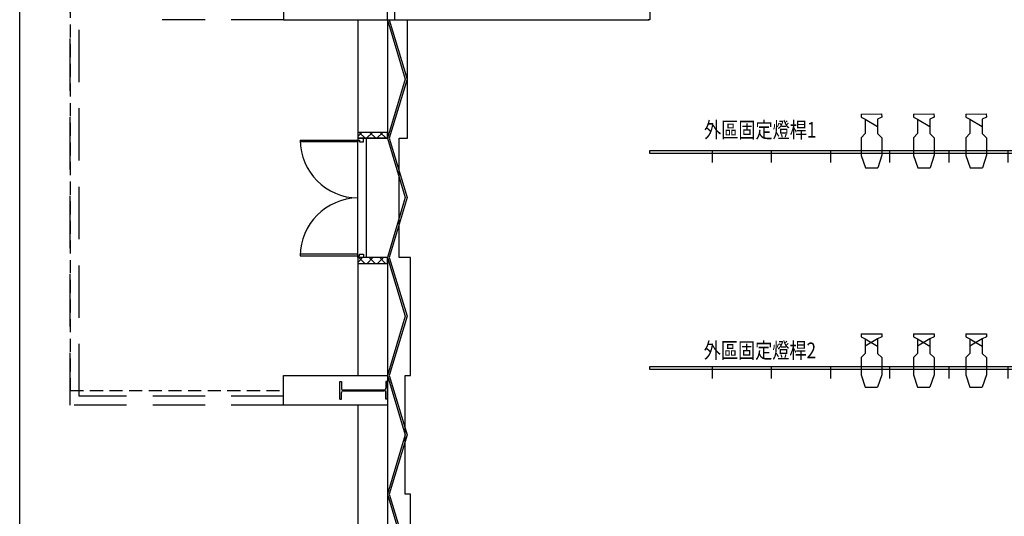
# Model space of a CAD drawing. Extents: x -36543 to 108435, y -26281 to 70164.
# Drawn here: x 64075 to 65957, y -8056 to -7108 of the extents above; entities that cross this region are included whole.
import ezdxf

# ---------------------------------------------------------------- set-up
doc = ezdxf.new("R2010")
doc.units = 0
doc.header["$LTSCALE"] = 100
doc.header["$MEASUREMENT"] = 0
doc.linetypes.add('DASHED2', pattern=[0.375, 0.25, -0.125])
doc.linetypes.add('DASHEDX2', pattern=[1.5, 1, -0.5])
doc.layers.get('0').update_dxf_attribs({"linetype": 'CONTINUOUS'})
for name, color, linetype in [('0-GREEN', 5, 'CONTINUOUS'), ('0-WALL', 2, 'CONTINUOUS'), ('0-圖框', 4, 'CONTINUOUS'), ('DE-DOOR', 4, 'CONTINUOUS'), ('DOOR', 5, 'CONTINUOUS'), ('N-觀眾席裝修', 7, 'CONTINUOUS'), ('PARCAN', 7, 'CONTINUOUS'), ('scale', 251, 'CONTINUOUS'), ('wall', 253, 'CONTINUOUS'), ('區域名稱', 7, 'CONTINUOUS'), ('燈桿', 1, 'CONTINUOUS')]:
    doc.layers.add(name, color=color, linetype=linetype)
doc.styles.add('NTEXT', font='txt')
pattern_1 = [(315, (-75988.932, -13320.715), (10.0089506, 10.0089506), []), (45, (-75988.932, -13320.715), (-10.0089506, 10.0089506), [])]

# ---------------------------------------------------------------- blocks, each defined once
blk = doc.blocks.new('$XSSH-H800X300X14X26')
at = {"color": 0}
for p, q in [((-150, 400), (150, 400)), ((-150, 400), (-150, 374)), ((-150, 374), (-35, 374)), ((-7, 346), (-7, -346)), ((7, 346), (7, -346)), ((150, 374), (35, 374)), ((150, 400), (150, 374)), ((-150, -374), (-35, -374)), ((-150, -400), (-150, -374)), ((-150, -400), (150, -400)), ((150, -374), (35, -374)), ((150, -400), (150, -374))]:
    blk.add_line(p, q, dxfattribs=at)
for centre, start, end in [((-35, 346), 0, 90), ((35, 346), 90, 180), ((-35, -346), 270, 0), ((35, -346), 180, 270)]:
    blk.add_arc(centre, 28, start, end, dxfattribs=at)
blk = doc.blocks.new('foh')
at = {"layer": '燈桿'}
for p, q in [((49637, 1335.9), (49637, 3145.9)), ((49637, 3145.9), (49642, 3145.9)), ((49642, 3145.9), (49642, 1335.9))]:
    blk.add_line(p, q, dxfattribs=at)
blk = doc.blocks.new('scale 100')
at = {"layer": 'scale'}
for p, q in [((66191.6, 1086.4), (66191.6, 1106.4)), ((66291.6, 1086.4), (66291.6, 1106.4)), ((66391.6, 1086.4), (66391.6, 1106.4)), ((66491.6, 1086.4), (66491.6, 1106.4)), ((66591.6, 1086.4), (66591.6, 1106.4)), ((66691.6, 1086.4), (66691.6, 1106.4)), ((66791.6, 1086.4), (66791.6, 1106.4)), ((66891.6, 1086.4), (66891.6, 1106.4)), ((67091.6, 1086.4), (67091.6, 1106.4)), ((67191.6, 1086.4), (67191.6, 1106.4)), ((67291.6, 1086.4), (67291.6, 1106.4)), ((67391.6, 1086.4), (67391.6, 1106.4)), ((67491.6, 1086.4), (67491.6, 1106.4)), ((67591.6, 1086.4), (67591.6, 1106.4)), ((67691.6, 1086.4), (67691.6, 1106.4)), ((67791.6, 1086.4), (67791.6, 1106.4))]:
    blk.add_line(p, q, dxfattribs=at)
at = {"layer": 'scale', "color": 2}
blk.add_line((66991.6, 1086.4), (66991.6, 1106.4), dxfattribs=at)
blk = doc.blocks.new('A$C698f7b49')
at = {"color": 7}
blk.add_line((6350, 50), (50, 50), dxfattribs=at)
blk = doc.blocks.new('ETC JR 26')
at = {"layer": 'PARCAN'}
for p, q in [((15.4, 13), (0, 7.7)), ((37.4, 13.1), (15.4, 13)), ((42.6, 7.9), (37.4, 13.1)), ((63.2, 13.2), (60.7, 8)), ((67.1, 13.2), (63.2, 13.2)), ((67.1, 13.2), (67.2, -12.6)), ((0, 7.7), (0, 7.7)), ((0, 7.7), (0, -7.7)), ((60.7, 8), (42.6, 7.9)), ((60.7, 8), (51.7, -7.5)), ((15.5, -12.8), (0, -7.7)), ((42.6, -7.6), (37.5, -12.8)), ((60.7, -7.5), (42.6, -7.6)), ((63.3, -12.7), (60.7, -7.5)), ((37.5, -12.8), (15.5, -12.8)), ((67.2, -12.6), (63.3, -12.7))]:
    blk.add_line(p, q, dxfattribs=at)
blk = doc.blocks.new('ETC S4 19')
at = {"layer": 'PARCAN'}
for p, q in [((15.5, 12.9), (0, 7.7)), ((37.4, 12.9), (15.5, 12.9)), ((42.6, 7.7), (37.4, 12.9)), ((63.3, 12.9), (60.7, 7.7)), ((67.1, 12.9), (63.3, 12.9)), ((67.1, 12.9), (67.1, -12.9)), ((0, 7.7), (0, 7.7)), ((0, 7.7), (0, -7.7)), ((60.7, 7.7), (42.6, 7.7)), ((60.7, 7.7), (51.6, -7.7)), ((60.7, -7.7), (51.6, 7.7)), ((15.5, -12.9), (0, -7.7)), ((42.6, -7.7), (37.4, -12.9)), ((60.7, -7.7), (42.6, -7.7)), ((63.3, -12.9), (60.7, -7.7)), ((37.4, -12.9), (15.5, -12.9)), ((67.1, -12.9), (63.3, -12.9))]:
    blk.add_line(p, q, dxfattribs=at)

msp = doc.modelspace()

# ---------------------------------------------------------------- hatches: boundary and pattern name
at = {"layer": 'N-觀眾席裝修'}
h = msp.add_hatch(dxfattribs=at)
h.set_pattern_fill('ANSI37', color=256, scale=113.238359, angle=990)
h.set_pattern_definition(pattern_1)
h.paths.add_polyline_path([(64721.364, -7334.135), (64777.983, -7334.135), (64777.983, -7322.811), (64721.364, -7322.811)])
h = msp.add_hatch(dxfattribs=at)
h.set_pattern_fill('ANSI37', color=256, scale=113.238359, angle=990)
h.set_pattern_definition(pattern_1)
h.paths.add_polyline_path([(64721.364, -7561.971), (64721.364, -7573.295), (64777.983, -7573.295), (64777.983, -7561.971), (64738.661, -7561.971)])

# ---------------------------------------------------------------- linework, layer by layer
at = {"color": 42, "linetype": 'DASHED2'}
for p, q in [((64172.158, -7079.349), (64172.158, -7815.398)), ((64172.158, -7815.398), (64579.816, -7815.398))]:
    msp.add_line(p, q, dxfattribs=at)
at = {"color": 42, "linetype": 'ByBlock'}
for p, q in [((64721.364, -7107.658), (64721.364, -7334.135)), ((64777.983, -7107.658), (65277.365, -7107.657)), ((64777.983, -7107.658), (64777.983, -7334.135)), ((64777.983, -7334.135), (64721.364, -7334.135)), ((64738.349, -7334.135), (64721.364, -7334.135)), ((64738.349, -7561.971), (64721.364, -7561.971)), ((64777.983, -7561.971), (64721.364, -7561.971)), ((64721.364, -7561.971), (64721.364, -7787.089)), ((64777.983, -7561.971), (64777.983, -7787.089)), ((64721.364, -7843.708), (64721.364, -8183.423)), ((64777.983, -7843.708), (64777.983, -8183.423))]:
    msp.add_line(p, q, dxfattribs=at)
for points in [[(65279.69, -6258.369), (65279.69, -7107.657), (65276.519, -7107.657)], [(64777.983, -7107.657), (64811.954, -7220.895), (64777.983, -7334.133), (64811.954, -7447.372), (64777.983, -7561.969), (64811.954, -7673.849), (64777.983, -7787.087), (64811.954, -7900.325), (64777.983, -8013.564), (64811.954, -8126.802), (64777.983, -8240.04), (64811.954, -8353.279), (64778.007, -8455.111), (64806.337, -8579.756)], [(64781.53, -7107.657), (64815.501, -7220.895), (64781.529, -7334.133), (64815.499, -7447.366), (64781.53, -7561.958), (64815.503, -7673.843), (64781.529, -7787.087), (64815.501, -7900.325), (64781.529, -8013.564), (64815.501, -8126.802), (64781.529, -8240.04), (64815.517, -8353.333), (64781.53, -8455.284), (64809.821, -8579.756)], [(64822.146, -8240.042), (64822.146, -8013.565), (64811.841, -8013.565), (64811.841, -7787.089), (64822.146, -7787.089), (64822.146, -7561.969), (64800.63, -7561.969), (64800.63, -7334.135), (64816.484, -7334.135), (64816.484, -7107.657)]]:
    msp.add_lwpolyline(points, dxfattribs=at)
for points in [[(64579.816, -7051.039), (64579.816, -7107.658), (64777.983, -7107.658), (64777.983, -7051.039)], [(64579.816, -7843.708), (64579.816, -7787.089), (64777.983, -7787.089), (64777.983, -7843.708)]]:
    msp.add_lwpolyline(points, close=True, dxfattribs=at)
at = {"layer": '0-GREEN', "color": 42, "linetype": 'DASHEDX2'}
for p, q in [((64172.158, -7843.708), (64172.158, -6496.171)), ((64189.143, -7826.722), (64189.143, -6513.157)), ((64347.677, -6683.015), (64347.677, -7107.658)), ((64579.816, -7107.658), (64347.677, -7107.658)), ((64579.816, -7843.708), (64172.158, -7843.708)), ((64579.816, -7826.722), (64189.143, -7826.722))]:
    msp.add_line(p, q, dxfattribs=at)
at = {"layer": '0-WALL', "color": 42, "linetype": 'DASHEDX2'}
for p, q in [((64791.571, -7090.671), (64791.571, -7107.657)), ((64773.454, -7107.657), (65277.365, -7107.657)), ((64791.571, -7107.657), (65277.365, -7107.657))]:
    msp.add_line(p, q, dxfattribs=at)
at = {"layer": 'DE-DOOR', "linetype": 'ByBlock'}
for points in [[(64721.364, -7334.135), (64721.364, -7337.532), (64724.761, -7337.532), (64724.761, -7340.929), (64732.687, -7340.929), (64732.687, -7334.135)], [(64721.364, -7561.971), (64721.364, -7558.574), (64724.761, -7558.574), (64724.761, -7555.176), (64732.687, -7555.176), (64732.687, -7561.971)]]:
    msp.add_lwpolyline(points, close=True, dxfattribs=at)
at = {"layer": 'DOOR', "linetype": 'ByBlock'}
for p, q in [((64738.349, -7561.971), (64738.349, -7334.135)), ((64611.522, -7337.532), (64721.364, -7337.532)), ((64721.364, -7340.929), (64611.522, -7340.929)), ((64721.364, -7337.532), (64721.364, -7340.929)), ((64721.364, -7555.176), (64721.364, -7340.929)), ((64721.364, -7555.176), (64611.522, -7555.176)), ((64611.522, -7558.574), (64721.364, -7558.574)), ((64721.364, -7558.572), (64721.364, -7555.175))]:
    msp.add_line(p, q, dxfattribs=at)
for centre, start, end in [((64722.533, -7337.048), 180.249919, 269.396633), ((64722.533, -7559.058), 90.603367, 179.750081)]:
    msp.add_arc(centre, 111.011, start, end, dxfattribs=at)
at = {"layer": 'N-觀眾席裝修', "color": 3}
for points in [[(64721.364, -7322.811), (64721.364, -7334.135), (64777.983, -7334.135), (64777.983, -7322.811)], [(64721.364, -7561.971), (64721.364, -7573.295), (64777.983, -7573.295), (64777.983, -7561.971)]]:
    msp.add_lwpolyline(points, close=True, dxfattribs=at)
at = {"layer": 'wall', "linetype": 'ByBlock'}
for p, q in [((64738.349, -7334.135), (64721.364, -7334.135)), ((64738.349, -7561.971), (64721.364, -7561.971))]:
    msp.add_line(p, q, dxfattribs=at)

# ---------------------------------------------------------------- block references
at = {"rotation": 90}
for name, p, xscale, yscale, zscale in [('ETC JR 26', (65703.187, -7390.211), 1.526469168360661, 1.526469168360661, 1.526469168360661), ('ETC JR 26', (65803.187, -7390.211), 1.526469168360661, 1.526469168360661, 1.526469168360661), ('ETC JR 26', (65903.187, -7390.211), 1.526469168360661, 1.526469168360661, 1.526469168360661), ('ETC S4 19', (65702.954, -7809.63), 1.522696673778448, 1.522696673778448, 1.522696673778448), ('ETC S4 19', (65802.954, -7809.63), 1.522696673778448, 1.522696673778448, 1.522696673778448), ('ETC S4 19', (65902.954, -7809.63), 1.522696673778448, 1.522696673778448, 1.522696673778448)]:
    msp.add_blockref(name, p, dxfattribs=dict(at, xscale=xscale, yscale=yscale, zscale=zscale))
at = {"color": 42, "linetype": 'ByBlock', "xscale": 0.1132383594404793, "yscale": 0.1132383594404793, "zscale": 0.1132383594404793, "rotation": 90.00000002188537}
msp.add_blockref('$XSSH-H800X300X14X26', (64732.687, -7815.398), dxfattribs=at)
at = {"layer": '0-圖框', "color": 1, "rotation": 270}
msp.add_blockref('A$C698f7b49', (64025.454, -4919.905), dxfattribs=at)
at = {"layer": 'scale', "xscale": 1.130705989102099, "yscale": 1.130705989102099, "zscale": 1.130705989102099, "rotation": 180}
for p in [(142050.747, -6129.042), (142050.747, -6541.75)]:
    msp.add_blockref('scale 100', p, dxfattribs=at)
at = {"layer": '燈桿', "xscale": 1.130705989102099, "yscale": 1.130705989102099, "zscale": 1.130705989102099, "rotation": 89.99999999999999}
for p in [(68836.794, -63487.922), (68836.794, -63900.63)]:
    msp.add_blockref('foh', p, dxfattribs=at)

# ---------------------------------------------------------------- texts
at = {"layer": '區域名稱', "style": 'NTEXT', "width": 0.8}
for s, p in [('外區固定燈桿1', (65383.095, -7333.123)), ('外區固定燈桿2', (65382.48, -7754.094))]:
    msp.add_text(s, height=30, dxfattribs=at).set_placement(p)

doc.saveas('drawing.dxf')
